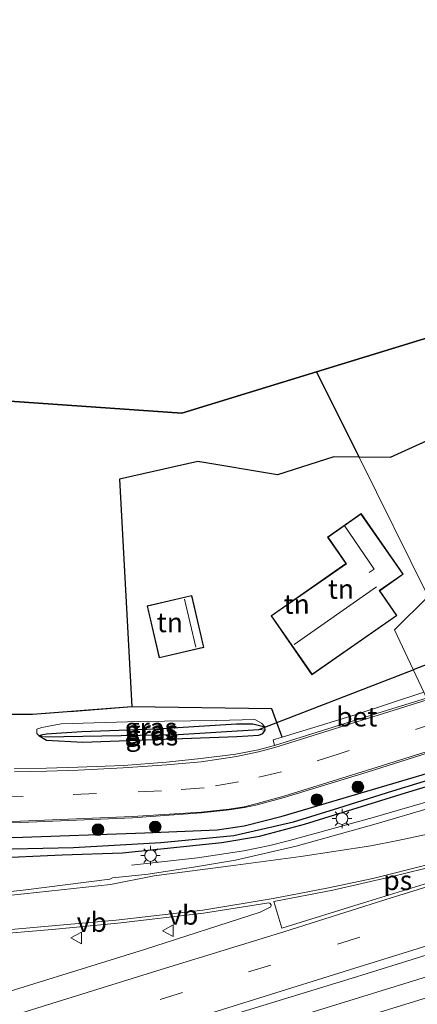
# Model space of a CAD drawing. Units: metres. Extents: x 90000 to 100001, y 393749 to 400001.
# Drawn here: x 95751 to 95802, y 395911 to 396038 of the extents above; entities that cross this region are included whole.
import ezdxf
from ezdxf.enums import TextEntityAlignment as Align

# ---------------------------------------------------------------- set-up
doc = ezdxf.new("R2010")
doc.units = ezdxf.units.M
doc.linetypes.add('IE-TERREINAFSCHEIDING', pattern=[10, 8, -2])
doc.linetypes.add('VW-3-9_STREEP', pattern=[12, 3, -9])
doc.layers.get('0').update_dxf_attribs({"lineweight": 25})
for name, color, linetype, lineweight in [('B-ME-BV-GELEIDECONSTRUCTIE-GELEIDERAIL-L-B1', 213, 'BV-GELEIDERAIL', 18), ('B-ME-GR-BOOM-S-B1', 93, 'Continuous', 18), ('B-ME-GW-KRUINLIJN-L-B1', 93, 'Continuous', 18), ('B-ME-IE-GRASLAND-GV-B6', 93, 'Continuous', 18), ('B-ME-IE-GRONDWERKLIJN-GROND_INGERICHT-GV-B6', 253, 'Continuous', 18), ('B-ME-IE-HULPGEOMETRIE-L-B1', 53, 'Continuous', 18), ('B-ME-IE-MEUBILAIR_WEGMEUBILAIR-LICHTMAST-S-B1', 8, 'Continuous', 18), ('B-ME-IE-TERREINAFSCHEIDING-RASTERHEKWERK-L-B1', 8, 'IE-TERREINAFSCHEIDING', 18), ('B-ME-KG-KADASTRAAL-DAKRAND-L-B1', 13, 'Continuous', 18), ('B-ME-KG-KADASTRAAL-NOKLIJN-L-B1', 13, 'Continuous', 18), ('B-ME-VH-VERH_SOORT-BETON-OVERIG-GV-B6', 8, 'IE-TERREINAFSCHEIDING-NATUURLIJK-HOUTWAL', 18), ('B-ME-VH-VERH_SOORT-BITUMEN-GV-B6', 8, 'IE-TERREINAFSCHEIDING-NATUURLIJK-HOUTWAL', 18), ('B-ME-VW-MARKERING-39STREEP-015-L-B1', 255, 'VW-3-9_STREEP', 18), ('B-ME-VW-MARKERING-STREEP-015-L-B1', 7, 'Continuous', 18), ('B-ME-VW-MARKERING-VLAKMARK-GV-B6', 7, 'Continuous', 18), ('B-ME-VW-MEUBILAIR_WEGMEUBILAIR-VERKEERSBORD-S-B1', 8, 'Continuous', 18)]:
    doc.layers.add(name, color=color, linetype=linetype, lineweight=lineweight)
for name, color, linetype in [('B-ME-GR-BOS-GV-B6', 10, 'Continuous'), ('B-ME-GW-INSTEEKWATERGANG-L-B1', 10, 'Continuous'), ('B-ME-GW-WATERGANG-GREPPEL-L-B1', 10, 'Continuous'), ('B-ME-IE-TERREINAFSCHEIDING-HAAG-L-B1', 10, 'Continuous'), ('B-ME-KG-KADASTRAAL-OPNAMEDTMGRENS-L-B1', 10, 'Continuous'), ('B-ME-KW-DUIKER-L-B1', 10, 'Continuous')]:
    doc.layers.add(name, color=color, linetype=linetype)
doc.styles.add('NLCS-ISO', font='NLCS-ISO.TTF')
doc.linetypes.add('BV-GELEIDERAIL', pattern='A,10,-3,[108,NLCS.SHX,S=1,R=0,X=0,Y=0],-3', length=16)
doc.linetypes.add('IE-TERREINAFSCHEIDING-NATUURLIJK-HOUTWAL', pattern='A,7,-1.5,[67,NLCS.SHX,S=0.75,R=45,X=0,Y=0],-1.5,7,-1.5,[70,NLCS.SHX,S=0.75,R=0,X=0,Y=0],-1.5', length=20)

# ---------------------------------------------------------------- blocks, each defined once
blk = doc.blocks.new('boom')
h = blk.add_hatch(color=256)
edge = h.paths.add_edge_path()
edge.add_arc((0, 0), 0.75, 0, 360)
blk.add_circle((0, 0), 0.75)
blk = doc.blocks.new('lantaarnpaal')
for p, q in [((-0.75, 0), (-1.25, 0)), ((-0.88, 0.88), (-0.53, 0.53)), ((0, 0.75), (0, 1.25)), ((0.53, 0.53), (0.88, 0.88)), ((0.75, 0), (1.25, 0)), ((-0.53, -0.53), (-0.88, -0.88)), ((0, -0.75), (0, -1.25)), ((0.53, -0.53), (0.88, -0.88))]:
    blk.add_line(p, q)
blk.add_circle((0, 0), 0.75)
blk = doc.blocks.new('verkeersbord')
for p, q in [((0, 0.75), (-0.75, -0.625)), ((0.75, -0.625), (0, 0.75)), ((-0.75, -0.625), (0.75, -0.625))]:
    blk.add_line(p, q)

msp = doc.modelspace()

# ---------------------------------------------------------------- linework, layer by layer
at = {"layer": 'B-ME-BV-GELEIDECONSTRUCTIE-GELEIDERAIL-L-B1'}
for points in [[(95765.543, 395929.313, 9.214), (95774.026, 395930.264, 9.526), (95780.005, 395931.17, 9.685), (95783.331, 395931.87, 9.751), (95785.87, 395932.516, 9.811), (95796.648, 395935.477, 9.835), (95809.035, 395939.055, 9.872)], [(95818.2203, 395919.5672, 10.316), (95805.2854, 395915.5384, 10.303), (95771.9744, 395905.2099, 10.21), (95729.8272, 395892.1061, 10.147), (95692.0242, 395880.3322, 10.147)]]:
    msp.add_polyline3d(points, dxfattribs=at)
at = {"layer": 'B-ME-GR-BOS-GV-B6'}
for points in [[(95794.809, 395981.806, 9.607), (95789.352, 395992.793, 9.551), (95819.42, 396002.006, 9.178), (95821.179, 395991.861, 9.046), (95819.501, 395991.15, 9.139), (95798.812, 395981.766, 9.58), (95794.809, 395981.806, 9.607)], [(95747.971, 395989.139, 9.43), (95771.987, 395987.472, 9.766), (95789.352, 395992.793, 9.551), (95794.809, 395981.806, 9.607), (95791.579, 395981.838, 9.628), (95784.301, 395979.543, 9.7), (95774.074, 395981.251, 10.195), (95764.008, 395979.003, 10.018), (95765.587, 395949.682, 9.712), (95752.792, 395948.703, 9.349), (95744.157, 395948.696, 8.407)]]:
    msp.add_polyline3d(points, dxfattribs=at)
at = {"layer": 'B-ME-GW-INSTEEKWATERGANG-L-B1'}
for points in [[(95753.608, 395945.994, 8.92), (95754.137, 395946.147, 8.917), (95754.591, 395946.206, 8.917), (95759.121, 395946.512, 8.902), (95768.765, 395946.853, 8.924), (95779.062, 395947.5, 9.075), (95781.137, 395947.531, 9.106), (95782.668, 395947.131, 9.202)], [(95753.608, 395945.994, 8.92), (95754.609, 395945.393, 8.917), (95759.271, 395945.173, 8.902), (95779.09, 395945.897, 8.947), (95781.924, 395946.048, 9.031), (95782.427, 395946.273, 9.07), (95782.724, 395946.716, 9.109), (95782.668, 395947.131, 9.202)], [(95654.325, 395943.536, 8.929), (95662.408, 395942.596, 8.926), (95674.702, 395941.024, 8.971), (95683.351, 395939.488, 9.019), (95697.453, 395937.07, 9.073), (95710.845, 395935.135, 9.112), (95722.405, 395933.894, 9.109), (95734.354, 395932.915, 9.115), (95750.314, 395932.9, 9.169), (95767.23, 395933.478, 9.193), (95776.538, 395933.865, 9.19), (95780.03, 395934.394, 9.199), (95784.926, 395935.639, 9.199), (95802.938, 395940.933, 9.205), (95807.473, 395942.368, 9.209)], [(95715.921, 395932.088, 9.022), (95722.25, 395931.614, 9.019), (95730, 395930.588, 9.007), (95739.313, 395930.21, 9.049), (95747.159, 395930.215, 9.07), (95756.598, 395930.658, 9.085), (95764.361, 395930.917, 9.142), (95777.169, 395932.248, 9.124), (95781.994, 395933.051, 9.109), (95787.778, 395934.583, 9.112), (95800.811, 395938.629, 9.154), (95808.182, 395940.865, 9.175)]]:
    msp.add_polyline3d(points, dxfattribs=at)
at = {"layer": 'B-ME-GW-KRUINLIJN-L-B1'}
for points in [[(95753.608, 395945.994, 8.92), (95753.37, 395946.275, 8.92), (95753.364, 395946.83, 8.932), (95753.972, 395947.058, 9.103), (95756.474, 395947.501, 9.436), (95766.429, 395947.793, 9.559)], [(95766.429, 395947.793, 9.559), (95776.521, 395947.922, 9.358), (95781.381, 395948.054, 9.358), (95782.277, 395947.614, 9.295), (95782.668, 395947.131, 9.202)]]:
    msp.add_polyline3d(points, dxfattribs=at)
at = {"layer": 'B-ME-GW-WATERGANG-GREPPEL-L-B1'}
for points in [[(95754.382, 395945.854, 8.692), (95771.556, 395946.147, 8.674), (95781.925, 395946.783, 8.749)], [(95649.261, 395942.864, 8.425), (95658.373, 395942.03, 8.395), (95669.259, 395940.619, 8.365), (95675.395, 395939.753, 8.452), (95690.122, 395937.242, 8.452), (95703.053, 395935.078, 8.449), (95714.397, 395933.305, 8.449), (95722.886, 395932.451, 8.449), (95732.652, 395931.69, 8.449), (95746.237, 395931.335, 8.506), (95758.077, 395931.623, 8.509), (95769.288, 395932.228, 8.566), (95778.696, 395933.14, 8.647), (95786.367, 395934.91, 8.68), (95792.229, 395936.69, 8.791), (95799.143, 395938.871, 8.797), (95807.854, 395941.561, 8.784)]]:
    msp.add_polyline3d(points, dxfattribs=at)
at = {"layer": 'B-ME-IE-GRASLAND-GV-B6'}
for points in [[(95744.157, 395948.696, 8.407), (95752.792, 395948.703, 9.349), (95765.587, 395949.682, 9.712), (95783.592, 395949.454, 9.502), (95784.929, 395945.803, 9.121), (95783.782, 395945.456, 9.112), (95783.915, 395944.717, 9.125)], [(95753.608, 395945.994, 8.92), (95754.609, 395945.393, 8.917), (95759.271, 395945.173, 8.902), (95779.09, 395945.897, 8.947), (95781.924, 395946.048, 9.031), (95782.427, 395946.273, 9.07), (95782.724, 395946.716, 9.109), (95782.668, 395947.131, 9.202), (95782.277, 395947.614, 9.295), (95781.381, 395948.054, 9.358), (95776.521, 395947.922, 9.358), (95766.429, 395947.793, 9.559), (95756.474, 395947.501, 9.436), (95753.972, 395947.058, 9.103), (95753.364, 395946.83, 8.932), (95753.37, 395946.275, 8.92), (95753.608, 395945.994, 8.92)], [(95753.608, 395945.994, 8.92), (95753.37, 395946.275, 8.92), (95753.364, 395946.83, 8.932), (95753.972, 395947.058, 9.103), (95756.474, 395947.501, 9.436), (95766.429, 395947.793, 9.559), (95776.521, 395947.922, 9.358), (95781.381, 395948.054, 9.358), (95782.277, 395947.614, 9.295), (95782.668, 395947.131, 9.202), (95781.137, 395947.531, 9.106), (95779.062, 395947.5, 9.075), (95768.765, 395946.853, 8.924), (95759.121, 395946.512, 8.902), (95754.591, 395946.206, 8.917), (95754.137, 395946.147, 8.917), (95753.608, 395945.994, 8.92)], [(95753.608, 395945.994, 8.92), (95754.137, 395946.147, 8.917), (95754.591, 395946.206, 8.917), (95759.121, 395946.512, 8.902), (95768.765, 395946.853, 8.924), (95779.062, 395947.5, 9.075), (95781.137, 395947.531, 9.106), (95782.668, 395947.131, 9.202), (95782.724, 395946.716, 9.109), (95781.925, 395946.783, 8.749), (95771.556, 395946.147, 8.674), (95754.382, 395945.854, 8.692), (95753.608, 395945.994, 8.92)], [(95653.479, 395946.136, 9.069), (95656.835, 395945.851, 9.089), (95659.678, 395945.472, 9.069), (95664.088, 395944.988, 9.077), (95668.46, 395944.432, 9.069), (95673.72, 395943.555, 9.09), (95687.413, 395941.294, 9.09), (95701.133, 395939.086, 9.113), (95713.569, 395937.098, 9.165), (95723.363, 395935.802, 9.191), (95729.751, 395935.112, 9.225), (95735.75, 395934.806, 9.23), (95739.33, 395934.738, 9.216), (95744.108, 395934.691, 9.224), (95751.29, 395934.813, 9.23), (95765.656, 395935.42, 9.297), (95774.544, 395936.051, 9.276), (95778.112, 395936.428, 9.27), (95780.056, 395936.762, 9.297), (95781.723, 395937.103, 9.329), (95785.181, 395938.04, 9.314), (95795.845, 395941.294, 9.318), (95806.407, 395944.628, 9.327)], [(95753.608, 395945.994, 8.92), (95754.382, 395945.854, 8.692), (95771.556, 395946.147, 8.674), (95781.925, 395946.783, 8.749), (95782.724, 395946.716, 9.109), (95782.427, 395946.273, 9.07), (95781.924, 395946.048, 9.031), (95779.09, 395945.897, 8.947), (95759.271, 395945.173, 8.902), (95754.609, 395945.393, 8.917), (95753.608, 395945.994, 8.92)], [(95783.915, 395944.717, 9.125), (95781.819, 395944.153, 9.109), (95778.951, 395943.611, 9.083), (95774.461, 395943.045, 9.106), (95770.015, 395942.561, 9.121), (95764.489, 395942.164, 9.112), (95758.605, 395941.92, 9.109), (95754.592, 395941.807, 9.111), (95750.442, 395941.718, 9.071)], [(95806.407, 395944.628, 9.327), (95807.473, 395942.368, 9.209), (95802.938, 395940.933, 9.205), (95784.926, 395935.639, 9.199), (95780.03, 395934.394, 9.199), (95776.538, 395933.865, 9.19), (95767.23, 395933.478, 9.193), (95750.314, 395932.9, 9.169), (95734.354, 395932.915, 9.115), (95722.405, 395933.894, 9.109), (95710.845, 395935.135, 9.112), (95697.453, 395937.07, 9.073), (95683.351, 395939.488, 9.019), (95674.702, 395941.024, 8.971), (95662.408, 395942.596, 8.926), (95654.325, 395943.536, 8.929)], [(95649.261, 395942.864, 8.425), (95658.373, 395942.03, 8.395), (95669.259, 395940.619, 8.365), (95675.395, 395939.753, 8.452), (95690.122, 395937.242, 8.452), (95703.053, 395935.078, 8.449), (95714.397, 395933.305, 8.449), (95722.886, 395932.451, 8.449), (95732.652, 395931.69, 8.449), (95746.237, 395931.335, 8.506), (95758.077, 395931.623, 8.509), (95769.288, 395932.228, 8.566), (95778.696, 395933.14, 8.647), (95786.367, 395934.91, 8.68), (95792.229, 395936.69, 8.791), (95799.143, 395938.871, 8.797), (95807.854, 395941.561, 8.784)], [(95750.314, 395932.9, 9.169), (95767.23, 395933.478, 9.193), (95776.538, 395933.865, 9.19), (95780.03, 395934.394, 9.199), (95784.926, 395935.639, 9.199), (95802.938, 395940.933, 9.205), (95807.473, 395942.368, 9.209), (95807.854, 395941.561, 8.784), (95799.143, 395938.871, 8.797), (95792.229, 395936.69, 8.791), (95786.367, 395934.91, 8.68), (95778.696, 395933.14, 8.647), (95769.288, 395932.228, 8.566), (95758.077, 395931.623, 8.509), (95746.237, 395931.335, 8.506)], [(95807.854, 395941.561, 8.784), (95808.182, 395940.865, 9.175), (95800.811, 395938.629, 9.154), (95787.778, 395934.583, 9.112), (95781.994, 395933.051, 9.109), (95777.169, 395932.248, 9.124), (95764.361, 395930.917, 9.142), (95756.598, 395930.658, 9.085), (95747.159, 395930.215, 9.07), (95739.313, 395930.21, 9.049), (95730, 395930.588, 9.007), (95722.25, 395931.614, 9.019), (95715.921, 395932.088, 9.022), (95712.897, 395932.658, 8.971), (95699.646, 395934.995, 8.92), (95684.515, 395937.449, 9.023), (95672.809, 395939.262, 8.993), (95662.327, 395940.699, 8.974), (95653.249, 395941.696, 8.953)], [(95747.159, 395930.215, 9.07), (95756.598, 395930.658, 9.085), (95764.361, 395930.917, 9.142), (95777.169, 395932.248, 9.124), (95781.994, 395933.051, 9.109), (95787.778, 395934.583, 9.112), (95800.811, 395938.629, 9.154), (95808.182, 395940.865, 9.175), (95809.394, 395938.291, 9.268), (95796.999, 395934.631, 9.203), (95786.736, 395931.764, 9.175), (95778.894, 395929.958, 9.153), (95773.746, 395929.108, 9.112), (95767.678, 395928.16, 9.133), (95763.094, 395927.699, 9.126), (95762.748, 395927.524, 9.126), (95751.611, 395926.102, 9.145), (95739.532, 395924.847, 9.13)], [(95700.607, 395910.828, 9.091), (95704.479, 395912.03, 9.137), (95710.246, 395913.756, 9.156), (95714.111, 395914.773, 9.153), (95718.376, 395915.772, 9.173), (95725.249, 395917.166, 9.22), (95732.153, 395918.435, 9.252), (95739.054, 395919.569, 9.285), (95740.051, 395919.725, 9.261), (95740.185, 395919.757, 9.272), (95747.154, 395920.348, 9.273), (95755.306, 395921.073, 9.301), (95763.784, 395921.864, 9.287), (95774.782, 395923.167, 9.288), (95783.199, 395924.492, 9.279), (95783.354, 395924.438, 9.278), (95783.489, 395924.231, 9.286), (95783.48, 395923.987, 9.3), (95782.084, 395923.285, 9.303), (95767.189, 395918.46, 9.34), (95744.214, 395911.357, 9.3)], [(95655.583, 395871.835, 9.344), (95678.964, 395879.015, 9.392), (95702.213, 395886.23, 9.502), (95724.863, 395893.324, 9.536), (95748.032, 395900.496, 9.56), (95770.931, 395907.754, 9.619), (95793.943, 395914.791, 9.689), (95817.076, 395921.995, 9.757), (95819.345, 395917.181, 9.583), (95810.882, 395914.546, 9.587), (95787.892, 395907.465, 9.566), (95765.212, 395900.465, 9.505), (95742.434, 395893.288, 9.46), (95719.331, 395886.154, 9.408), (95696.903, 395879.174, 9.34), (95673.784, 395871.958, 9.358), (95651.282, 395865.022, 9.293)]]:
    msp.add_polyline3d(points, dxfattribs=at)
at = {"layer": 'B-ME-IE-GRONDWERKLIJN-GROND_INGERICHT-GV-B6'}
for points in [[(95803.131, 395951.577, 9.136), (95799.355, 395959.588, 9.509), (95803.7, 395963.905, 9.36), (95794.809, 395981.806, 9.607), (95798.812, 395981.766, 9.58), (95819.501, 395991.15, 9.139)], [(95784.929, 395945.803, 9.121), (95783.592, 395949.454, 9.502), (95765.587, 395949.682, 9.712), (95764.008, 395979.003, 10.018), (95774.074, 395981.251, 10.195), (95784.301, 395979.543, 9.7), (95791.579, 395981.838, 9.628), (95794.809, 395981.806, 9.607), (95803.7, 395963.905, 9.36), (95799.355, 395959.588, 9.509), (95803.131, 395951.577, 9.136), (95794.297, 395948.688, 9.133), (95784.929, 395945.803, 9.121)], [(95783.483, 395961.397, 9.486), (95788.758, 395953.83, 9.486), (95799.697, 395961.455, 9.486), (95797.482, 395964.632, 9.486), (95800.512, 395966.744, 9.486), (95795.072, 395974.55, 9.486), (95790.75, 395971.539, 9.486), (95793.132, 395968.12, 9.486), (95783.483, 395961.397, 9.486)], [(95767.536, 395962.704, 9.562), (95769.09, 395955.986, 9.54), (95774.859, 395957.321, 9.43), (95773.305, 395964.039, 9.562), (95767.536, 395962.704, 9.562)]]:
    msp.add_polyline3d(points, dxfattribs=at)
at = {"layer": 'B-ME-IE-HULPGEOMETRIE-L-B1'}
msp.add_polyline3d([(95789.352, 395992.793, 9.551), (95794.809, 395981.806, 9.607), (95803.7, 395963.905, 9.36), (95799.355, 395959.588, 9.509), (95803.131, 395951.577, 9.136), (95803.484, 395950.829, 9.163), (95803.599, 395950.585, 9.163), (95804.955, 395947.708, 9.255), (95806.315, 395944.822, 9.335), (95806.407, 395944.628, 9.327), (95807.473, 395942.368, 9.209), (95807.854, 395941.561, 8.784), (95808.182, 395940.865, 9.175), (95809.394, 395938.291, 9.268), (95810.912, 395935.072, 9.361), (95812.485, 395931.734, 9.498), (95813.469, 395929.646, 9.554), (95815.021, 395926.354, 9.62), (95816.585, 395923.037, 9.686), (95817.076, 395921.995, 9.757), (95819.345, 395917.181, 9.583), (95819.754, 395916.314, 9.59), (95821.322, 395912.988, 9.497), (95824.323, 395906.621, 9.28)], dxfattribs=at)
at = {"layer": 'B-ME-IE-TERREINAFSCHEIDING-HAAG-L-B1'}
for p, q in [((95783.592, 395949.454, 9.502), (95765.587, 395949.682, 9.712)), ((95784.929, 395945.803, 9.121), (95783.592, 395949.454, 9.502))]:
    msp.add_line(p, q, dxfattribs=at)
at = {"layer": 'B-ME-IE-TERREINAFSCHEIDING-RASTERHEKWERK-L-B1'}
for points in [[(95794.809, 395981.806, 9.607), (95798.812, 395981.766, 9.58), (95819.501, 395991.15, 9.139), (95821.179, 395991.861, 9.046), (95819.42, 396002.006, 9.178)], [(95794.809, 395981.806, 9.607), (95791.579, 395981.838, 9.628), (95784.301, 395979.543, 9.7), (95774.074, 395981.251, 10.195), (95764.008, 395979.003, 10.018), (95765.587, 395949.682, 9.712), (95752.792, 395948.703, 9.349), (95744.157, 395948.696, 8.407)]]:
    msp.add_polyline3d(points, dxfattribs=at)
at = {"layer": 'B-ME-KG-KADASTRAAL-DAKRAND-L-B1'}
for points in [[(95783.553, 395961.385, 12.676), (95788.77, 395953.9, 12.58), (95799.627, 395961.467, 12.58), (95797.413, 395964.645, 12.58), (95800.442, 395966.756, 12.58), (95795.06, 395974.48, 12.58), (95790.82, 395971.527, 12.632), (95793.202, 395968.107, 12.635), (95783.553, 395961.385, 12.676)], [(95767.596, 395962.666, 11.927), (95769.128, 395956.046, 11.935), (95774.799, 395957.359, 12.017), (95773.268, 395963.979, 12.025), (95767.596, 395962.666, 11.927)]]:
    msp.add_polyline3d(points, dxfattribs=at)
at = {"layer": 'B-ME-KG-KADASTRAAL-NOKLIJN-L-B1'}
for p, q in [((95797.051, 395965.123, 16.317), (95786.479, 395957.735, 16.343)), ((95772.355, 395963.54, 12.652), (95773.802, 395957.393, 12.653))]:
    msp.add_line(p, q, dxfattribs=at)
msp.add_polyline3d([(95792.976, 395972.923, 14.691), (95796.771, 395967.411, 14.71), (95796.101, 395966.974, 14.71)], dxfattribs=at)
at = {"layer": 'B-ME-KG-KADASTRAAL-OPNAMEDTMGRENS-L-B1'}
for points in [[(96144.465, 396103.422, 9.722), (96113.626, 396093.54, 10.056), (96089.136, 396085.692, 9.991), (96072.125, 396080.241, 10.183), (96071.331, 396079.987, 10.092), (96068.343, 396079.03, 10.125), (96064.357, 396077.753, 10.059), (96014.872, 396061.896, 9.795), (95947.656, 396041.3, 9.085), (95946.614, 396040.981, 8.896), (95944.044, 396040.193, 8.899), (95943.372, 396039.987, 8.92), (95908.563, 396029.321, 8.977), (95866.751, 396016.509, 9.754), (95837.827, 396007.644, 9.354), (95833.399, 396022.544, 9.564), (95830.745, 396021.681, 9.564), (95835.142, 396006.816, 9.3), (95819.42, 396002.006, 9.178), (95789.352, 395992.793, 9.551)], [(95789.352, 395992.793, 9.551), (95771.987, 395987.472, 9.766), (95747.971, 395989.139, 9.43), (95743.231, 395989.468, 9.244), (95739.817, 395989.705, 9.211), (95709.84, 395991.786, 8.425), (95686.889, 395993.379, 8.299), (95686.075, 395993.435, 7.897), (95613.648, 395999.106, 7.84), (95557.061, 395986.932, 8.095), (95555.739, 395986.647, 7.684), (95554.873, 395986.461, 8.308), (95552.277, 395985.903, 8.437), (95548.884, 395985.173, 8.437), (95546.649, 395984.692, 8.506), (95545.011, 395984.34, 7.855), (95402.81, 395953.749, 7.337)]]:
    msp.add_polyline3d(points, dxfattribs=at)
at = {"layer": 'B-ME-KW-DUIKER-L-B1'}
for p in [(95828.537, 395964.957, 8.636), (95781.925, 395946.783, 8.749)]:
    msp.add_line(p, (95801.783, 395954.439, 8.681), dxfattribs=at)
at = {"layer": 'B-ME-VH-VERH_SOORT-BETON-OVERIG-GV-B6'}
msp.add_polyline3d([(95803.484, 395950.829, 9.163), (95799.164, 395949.482, 9.156), (95783.915, 395944.717, 9.125), (95783.782, 395945.456, 9.112), (95784.929, 395945.803, 9.121), (95794.297, 395948.688, 9.133), (95803.131, 395951.577, 9.136), (95803.484, 395950.829, 9.163)], dxfattribs=at)
at = {"layer": 'B-ME-VH-VERH_SOORT-BITUMEN-GV-B6'}
for points in [[(95750.442, 395941.718, 9.071), (95754.592, 395941.807, 9.111), (95758.605, 395941.92, 9.109), (95764.489, 395942.164, 9.112), (95770.015, 395942.561, 9.121), (95774.461, 395943.045, 9.106), (95778.951, 395943.611, 9.083), (95781.819, 395944.153, 9.109), (95783.915, 395944.717, 9.125), (95799.164, 395949.482, 9.156), (95803.484, 395950.829, 9.163), (95803.599, 395950.585, 9.163), (95804.955, 395947.708, 9.255), (95806.315, 395944.822, 9.335), (95806.407, 395944.628, 9.327), (95795.845, 395941.294, 9.318), (95785.181, 395938.04, 9.314), (95781.723, 395937.103, 9.329), (95780.056, 395936.762, 9.297), (95778.112, 395936.428, 9.27), (95774.544, 395936.051, 9.276), (95765.656, 395935.42, 9.297), (95751.29, 395934.813, 9.23), (95744.108, 395934.691, 9.224)], [(95739.532, 395924.847, 9.13), (95751.611, 395926.102, 9.145), (95762.748, 395927.524, 9.126), (95763.094, 395927.699, 9.126), (95767.678, 395928.16, 9.133), (95773.746, 395929.108, 9.112), (95778.894, 395929.958, 9.153), (95786.736, 395931.764, 9.175), (95796.999, 395934.631, 9.203), (95809.394, 395938.291, 9.268), (95810.912, 395935.072, 9.361), (95812.485, 395931.734, 9.498), (95813.469, 395929.646, 9.554), (95815.021, 395926.354, 9.62), (95816.585, 395923.037, 9.686), (95817.076, 395921.995, 9.757), (95793.943, 395914.791, 9.689), (95770.931, 395907.754, 9.619)], [(95744.214, 395911.357, 9.3), (95767.189, 395918.46, 9.34), (95782.084, 395923.285, 9.303), (95783.48, 395923.987, 9.3), (95783.489, 395924.231, 9.286), (95783.354, 395924.438, 9.278), (95783.199, 395924.492, 9.279), (95774.782, 395923.167, 9.288), (95763.784, 395921.864, 9.287), (95755.306, 395921.073, 9.301), (95747.154, 395920.348, 9.273), (95740.185, 395919.757, 9.272), (95740.051, 395919.725, 9.261), (95739.054, 395919.569, 9.285), (95732.153, 395918.435, 9.252), (95725.249, 395917.166, 9.22), (95718.376, 395915.772, 9.173), (95714.111, 395914.773, 9.153), (95710.246, 395913.756, 9.156), (95704.479, 395912.03, 9.137), (95700.607, 395910.828, 9.091)], [(95651.282, 395865.022, 9.293), (95673.784, 395871.958, 9.358), (95696.903, 395879.174, 9.34), (95719.331, 395886.154, 9.408), (95742.434, 395893.288, 9.46), (95765.212, 395900.465, 9.505), (95787.892, 395907.465, 9.566), (95810.882, 395914.546, 9.587), (95819.345, 395917.181, 9.583), (95819.754, 395916.314, 9.59), (95821.322, 395912.988, 9.497), (95824.323, 395906.621, 9.28), (95815.097, 395903.805, 9.212), (95801.759, 395899.691, 9.227), (95785.41, 395894.62, 9.193), (95768.688, 395889.42, 9.198), (95746.718, 395882.732, 9.163), (95723.657, 395875.525, 9.089), (95701.166, 395868.525, 9.028), (95677.934, 395861.229, 8.984), (95655.138, 395854.107, 8.913)]]:
    msp.add_polyline3d(points, dxfattribs=at)
at = {"layer": 'B-ME-VW-MARKERING-39STREEP-015-L-B1'}
for points in [[(95804.955, 395947.708, 9.255), (95792.273, 395943.662, 9.239), (95784.826, 395941.318, 9.242), (95779.307, 395940.062, 9.226), (95774.897, 395939.271, 9.23), (95769.406, 395938.902, 9.217), (95761.03, 395938.529, 9.181), (95751.579, 395938.15, 9.194), (95741.978, 395938.025, 9.198), (95734.756, 395938.114, 9.176), (95726.713, 395938.752, 9.14), (95714.671, 395940.314, 9.09), (95702.928, 395942.161, 9.071), (95691.293, 395944.095, 9.059), (95679.231, 395946.072, 8.987), (95667.402, 395947.97, 8.991), (95655.484, 395949.252, 8.965), (95643.348, 395950.112, 8.955), (95631.158, 395950.379, 8.941), (95619.371, 395949.816, 8.905), (95607.589, 395948.748, 8.905), (95595.334, 395947.106, 8.917), (95583.998, 395945.37, 8.843)], [(95448.232, 395812.341, 8.988), (95458.5, 395815.494, 8.94), (95481.512, 395822.643, 9.029), (95504.643, 395829.794, 9.039), (95527.611, 395836.998, 9.068), (95550.605, 395844.149, 9.099), (95573.694, 395851.27, 9.12), (95596.68, 395858.419, 9.161), (95619.731, 395865.605, 9.239), (95642.719, 395872.721, 9.231), (95665.694, 395879.875, 9.302), (95688.709, 395887.041, 9.351), (95712.185, 395894.329, 9.408), (95734.649, 395901.303, 9.408), (95757.75, 395908.497, 9.503), (95780.608, 395915.587, 9.558), (95803.634, 395922.826, 9.579), (95815.021, 395926.354, 9.62)]]:
    msp.add_polyline3d(points, dxfattribs=at)
at = {"layer": 'B-ME-VW-MARKERING-STREEP-015-L-B1'}
for points in [[(95803.599, 395950.585, 9.163), (95783.989, 395944.457, 9.153), (95781.883, 395943.898, 9.125), (95779.027, 395943.317, 9.097), (95774.505, 395942.637, 9.124), (95770.06, 395942.23, 9.121), (95764.48, 395941.842, 9.112), (95758.66, 395941.559, 9.116), (95754.589, 395941.436, 9.109), (95750.455, 395941.327, 9.071)], [(95653.464, 395946.32, 9.051), (95656.783, 395945.989, 9.065), (95659.686, 395945.69, 9.065), (95664.104, 395945.157, 9.075), (95668.458, 395944.578, 9.039), (95673.696, 395943.789, 9.071), (95687.4, 395941.497, 9.089), (95701.133, 395939.275, 9.08), (95713.577, 395937.264, 9.17), (95723.332, 395935.956, 9.188), (95729.699, 395935.303, 9.224), (95735.744, 395934.934, 9.222), (95739.277, 395934.877, 9.207), (95744.075, 395934.853, 9.216), (95751.258, 395934.993, 9.251), (95765.646, 395935.589, 9.29), (95774.492, 395936.164, 9.291), (95778.084, 395936.514, 9.278), (95780.037, 395936.851, 9.296), (95781.686, 395937.247, 9.323), (95785.142, 395938.19, 9.312), (95795.778, 395941.505, 9.32), (95806.315, 395944.822, 9.335)], [(95810.912, 395935.072, 9.361), (95807.313, 395934.151, 9.37), (95804.061, 395933.41, 9.359), (95799.816, 395932.507, 9.334), (95796.335, 395931.805, 9.298), (95787.301, 395930.464, 9.203), (95778.976, 395929.32, 9.187), (95768.432, 395927.964, 9.169)], [(95812.485, 395931.734, 9.498), (95803.734, 395929.405, 9.427), (95796.59, 395927.624, 9.377), (95790.671, 395926.353, 9.321), (95783.78, 395925.021, 9.286), (95774.69, 395923.534, 9.309)], [(95447.125, 395815.79, 8.925), (95468.819, 395822.5, 8.908), (95492.014, 395829.671, 8.965), (95514.927, 395836.832, 8.979), (95537.971, 395844.016, 9.023), (95561.186, 395851.254, 9.045), (95584.03, 395858.333, 9.093), (95606.977, 395865.469, 9.108), (95630.057, 395872.647, 9.109), (95653.141, 395879.785, 9.172), (95675.986, 395886.914, 9.219), (95699.081, 395894.046, 9.321), (95721.945, 395901.199, 9.387), (95744.917, 395908.334, 9.417), (95768.227, 395915.551, 9.465), (95785.116, 395920.765, 9.429), (95798.149, 395924.859, 9.465), (95813.469, 395929.646, 9.554)], [(95690.267, 395924.536, 9.12), (95692.76, 395924.385, 9.114), (95700.756, 395923.932, 9.096), (95706.869, 395923.714, 9.119), (95717.146, 395923.511, 9.1), (95724.156, 395923.494, 9.107), (95726.176, 395923.528, 9.122), (95729.339, 395923.616, 9.132), (95731.598, 395923.725, 9.135), (95734.597, 395923.933, 9.147), (95739.527, 395924.388, 9.152), (95751.702, 395925.635, 9.166), (95762.833, 395926.859, 9.161), (95768.432, 395927.964, 9.169)], [(95689.241, 395907.727, 9.026), (95700.545, 395911.21, 9.125), (95704.351, 395912.37, 9.147), (95710.132, 395914.128, 9.175), (95713.983, 395915.181, 9.179), (95718.29, 395916.17, 9.189), (95725.166, 395917.549, 9.223), (95732.079, 395918.835, 9.277), (95740.093, 395920.138, 9.292), (95747.114, 395920.816, 9.277), (95755.314, 395921.515, 9.29), (95763.558, 395922.242, 9.29), (95774.69, 395923.534, 9.309)], [(95816.585, 395923.037, 9.686), (95804.917, 395919.376, 9.667), (95793.577, 395915.863, 9.623), (95770.492, 395908.674, 9.572), (95747.513, 395901.502, 9.473), (95724.522, 395894.37, 9.47), (95701.614, 395887.246, 9.412), (95678.295, 395880.008, 9.322), (95655.495, 395872.953, 9.272), (95632.413, 395865.782, 9.29), (95609.81, 395858.729, 9.244), (95586.725, 395851.515, 9.172), (95563.551, 395844.332, 9.107), (95540.556, 395837.214, 9.14), (95517.437, 395830.023, 9.091), (95494.532, 395822.892, 9.08), (95471.522, 395815.762, 9.088), (95449.351, 395808.86, 9.123)]]:
    msp.add_polyline3d(points, dxfattribs=at)
at = {"layer": 'B-ME-VW-MARKERING-VLAKMARK-GV-B6'}
msp.add_polyline3d([(95812.602, 395931.368, 9.507), (95813.252, 395929.989, 9.554), (95795.396, 395924.464, 9.431), (95784.889, 395921.233, 9.422), (95783.848, 395924.667, 9.32), (95791.444, 395926.11, 9.377), (95798.907, 395927.813, 9.408), (95805.198, 395929.375, 9.435), (95812.602, 395931.368, 9.507)], dxfattribs=at)

# ---------------------------------------------------------------- block references
at = {"layer": 'B-ME-GR-BOOM-S-B1', "rotation": 90}
for p in [(95794.667, 395939.393, 9.296), (95789.384, 395937.747, 9.369), (95761.222, 395933.897, 9.353), (95768.58, 395934.248, 9.366)]:
    msp.add_blockref('boom', p, dxfattribs=at)
at = {"layer": 'B-ME-IE-MEUBILAIR_WEGMEUBILAIR-LICHTMAST-S-B1', "rotation": 90}
for p in [(95792.621, 395935.322, 9.289), (95767.978, 395930.572, 9.226)]:
    msp.add_blockref('lantaarnpaal', p, dxfattribs=at)
at = {"layer": 'B-ME-VW-MEUBILAIR_WEGMEUBILAIR-VERKEERSBORD-S-B1', "rotation": 90}
for p in [(95758.484, 395919.97, 9.264), (95770.254, 395920.89, 9.335)]:
    msp.add_blockref('verkeersbord', p, dxfattribs=at)

# ---------------------------------------------------------------- texts
at = {"layer": 'B-ME-IE-GRASLAND-GV-B6', "ltscale": 0.2, "style": 'NLCS-ISO'}
for p in [(95768.016, 395947.024), (95768.044, 395946.6135), (95768.166, 395946.6925), (95768.166, 395945.978)]:
    msp.add_text('gras', height=2.5, dxfattribs=at).set_placement(p, align=Align.MIDDLE_CENTER)
at = {"layer": 'B-ME-IE-GRONDWERKLIJN-GROND_INGERICHT-GV-B6', "ltscale": 0.2, "style": 'NLCS-ISO'}
for p in [(95792.4854, 395964.8516), (95786.7916, 395962.9185), (95770.4652, 395960.5508)]:
    msp.add_text('tn', height=2.5, dxfattribs=at).set_placement(p, align=Align.MIDDLE_CENTER)
at = {"layer": 'B-ME-VH-VERH_SOORT-BETON-OVERIG-GV-B6', "ltscale": 0.2, "style": 'NLCS-ISO'}
msp.add_text('bet', height=2.5, dxfattribs=at).set_placement((95794.5232, 395948.4226), align=Align.MIDDLE_CENTER)
at = {"layer": 'B-ME-VW-MARKERING-VLAKMARK-GV-B6', "ltscale": 0.2, "style": 'NLCS-ISO'}
msp.add_text('ps', height=2.5, dxfattribs=at).set_placement((95799.7931, 395927.3763), align=Align.MIDDLE_CENTER)
at = {"layer": 'B-ME-VW-MEUBILAIR_WEGMEUBILAIR-VERKEERSBORD-S-B1', "ltscale": 0.2, "style": 'NLCS-ISO'}
for p in [(95758.484, 395919.97, 9.264), (95770.254, 395920.89, 9.335)]:
    msp.add_text('vb', height=2.5, dxfattribs=at).set_placement(p, align=Align.BOTTOM_LEFT)

doc.saveas('drawing.dxf')
